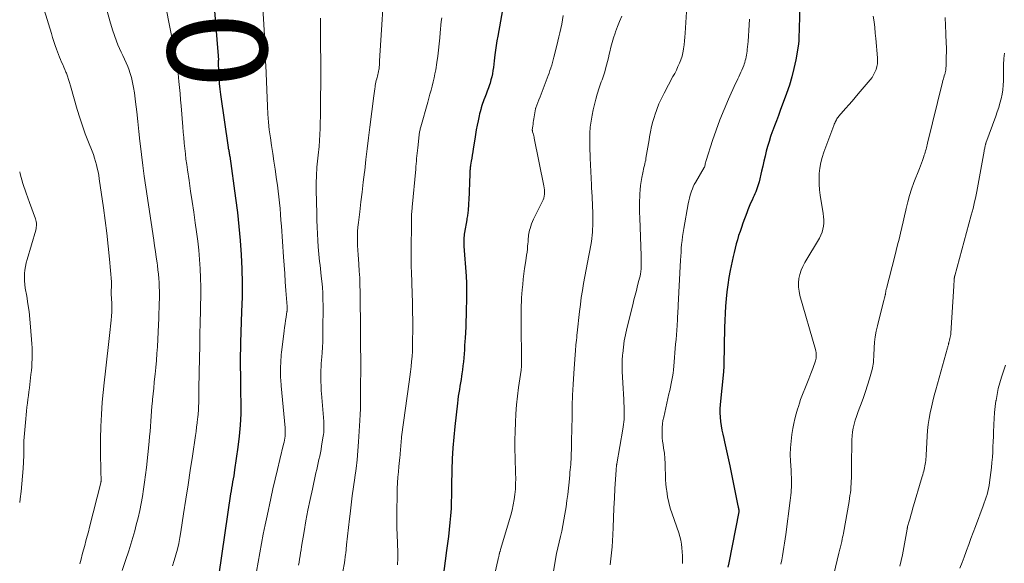
# Model space of a CAD drawing. Units: feet. Extents: x 1920000 to 1925009, y 505000 to 510000.
# Drawn here: x 1920000 to 1920199, y 506335 to 506444 of the extents above; entities that cross this region are included whole.
import ezdxf
from ezdxf.enums import TextEntityAlignment as Align

# ---------------------------------------------------------------- set-up
doc = ezdxf.new("R2010")
doc.units = ezdxf.units.FT
doc.header["$LTSCALE"] = 100
doc.header["$MEASUREMENT"] = 0
for name, color, linetype, lineweight in [('CONTOUR INDEX', 32, 'Continuous', 25), ('CONTOUR INDEX LABEL', 7, 'Continuous', 15), ('CONTOUR INTERMEDIATE', 40, 'Continuous', 15)]:
    doc.layers.add(name, color=color, linetype=linetype, lineweight=lineweight)
doc.styles.add('slant', font='romans.shx', dxfattribs={"oblique": 14.999978})

msp = doc.modelspace()

# ---------------------------------------------------------------- linework, layer by layer
at = {"layer": 'CONTOUR INDEX', "flags": 128}
for points, elevation in [([(1920038.81, 506451.95), (1920040.05, 506436.98), (1920040.06, 506436.87), (1920040.07, 506436.76), (1920040.07, 506436.65), (1920040.08, 506436.54), (1920040.08, 506436.43), (1920040.08, 506436.33), (1920040.08, 506436.22), (1920040.08, 506436.12), (1920040.07, 506436.02), (1920040.07, 506435.92), (1920040.07, 506435.82), (1920040.07, 506435.72), (1920040.13, 506433.66), (1920040.18, 506432.53), (1920040.26, 506431.4), (1920040.37, 506430.28), (1920040.52, 506429.16), (1920042.06, 506418.51), (1920042.09, 506418.31), (1920042.12, 506418.12), (1920042.16, 506417.92), (1920042.19, 506417.73), (1920042.23, 506417.55), (1920042.25, 506417.44), (1920042.26, 506417.34), (1920042.28, 506417.23), (1920042.3, 506417.13), (1920042.32, 506417.03), (1920042.34, 506416.92), (1920042.35, 506416.82), (1920042.37, 506416.71), (1920043.56, 506408.23), (1920043.93, 506405.39), (1920044.24, 506402.55), (1920044.48, 506399.7), (1920044.67, 506396.85), (1920044.79, 506393.99), (1920044.86, 506391.13), (1920044.85, 506388.27), (1920044.78, 506385.41), (1920044.56, 506379.14), (1920044.53, 506377.86), (1920044.5, 506376.59), (1920044.5, 506375.31), (1920044.5, 506374.03), (1920044.52, 506372.76), (1920044.54, 506371.48), (1920044.56, 506370.21), (1920044.58, 506368.93), (1920044.61, 506366.96), (1920044.59, 506364.7), (1920044.5, 506362.45), (1920044.3, 506360.21), (1920044.03, 506357.97), (1920043.36, 506353.43), (1920043.26, 506352.83), (1920043.17, 506352.22), (1920043.06, 506351.61), (1920042.95, 506351.01), (1920042.84, 506350.4), (1920042.74, 506349.8), (1920042.64, 506349.19), (1920042.55, 506348.58), (1920040.15, 506332.39)], 1000), ([(1920097.57, 506447.03), (1920096.45, 506440.96), (1920096.28, 506440.02), (1920096.13, 506439.08), (1920096, 506438.14), (1920095.89, 506437.19), (1920095.82, 506436.59), (1920095.74, 506435.95), (1920095.66, 506435.3), (1920095.58, 506434.65), (1920095.48, 506434.01), (1920095.37, 506433.37), (1920095.24, 506432.73), (1920095.07, 506432.11), (1920094.89, 506431.48), (1920094.78, 506431.15), (1920094.56, 506430.51), (1920094.33, 506429.87), (1920094.1, 506429.23), (1920093.85, 506428.6), (1920093.67, 506428.12), (1920093.52, 506427.73), (1920093.38, 506427.33), (1920093.24, 506426.93), (1920093.12, 506426.52), (1920093, 506426.12), (1920092.89, 506425.71), (1920092.79, 506425.3), (1920092.7, 506424.88), (1920092.49, 506423.88), (1920092.3, 506422.96), (1920092.12, 506422.03), (1920091.96, 506421.11), (1920091.81, 506420.18), (1920091.5, 506418.2), (1920091.41, 506417.58), (1920091.31, 506416.96), (1920091.21, 506416.34), (1920091.11, 506415.72), (1920090.98, 506414.92), (1920090.95, 506414.7), (1920090.91, 506414.48), (1920090.88, 506414.26), (1920090.86, 506414.04), (1920090.83, 506413.82), (1920090.81, 506413.6), (1920090.8, 506413.38), (1920090.79, 506413.16), (1920090.58, 506407.77), (1920090.56, 506407.38), (1920090.54, 506406.99), (1920090.52, 506406.6), (1920090.5, 506406.21), (1920090.48, 506405.94), (1920090.46, 506405.68), (1920090.44, 506405.42), (1920090.41, 506405.17), (1920090.37, 506404.92), (1920090.33, 506404.66), (1920090.28, 506404.41), (1920090.24, 506404.16), (1920090.2, 506403.91), (1920089.74, 506401.35), (1920089.69, 506401.01), (1920089.65, 506400.66), (1920089.62, 506400.31), (1920089.6, 506399.97), (1920089.59, 506399.62), (1920089.59, 506399.27), (1920089.6, 506398.92), (1920089.62, 506398.57), (1920090.06, 506392.51), (1920090.09, 506392.05), (1920090.11, 506391.6), (1920090.14, 506391.15), (1920090.15, 506390.69), (1920090.17, 506390.24), (1920090.17, 506389.78), (1920090.17, 506389.33), (1920090.16, 506388.87), (1920090.06, 506384.57), (1920090.02, 506383.42), (1920089.98, 506382.27), (1920089.92, 506381.12), (1920089.86, 506379.97), (1920089.82, 506379.3), (1920089.76, 506378.49), (1920089.71, 506377.67), (1920089.65, 506376.86), (1920089.58, 506376.04), (1920089.51, 506375.23), (1920089.43, 506374.42), (1920089.33, 506373.61), (1920089.22, 506372.8), (1920089.15, 506372.33), (1920089.04, 506371.65), (1920088.94, 506370.97), (1920088.82, 506370.3), (1920088.7, 506369.62), (1920088.59, 506368.94), (1920088.48, 506368.26), (1920088.39, 506367.58), (1920088.31, 506366.9), (1920087.78, 506362.2), (1920087.57, 506360.02), (1920087.39, 506357.83), (1920087.28, 506355.64), (1920087.2, 506353.45), (1920087.14, 506350.26), (1920087.12, 506349.49), (1920087.11, 506348.72), (1920087.09, 506347.95), (1920087.08, 506347.18), (1920087.06, 506346.41), (1920087.02, 506345.64), (1920086.97, 506344.87), (1920086.91, 506344.11), (1920086.78, 506342.8), (1920086.64, 506341.39), (1920086.49, 506339.97), (1920086.32, 506338.56), (1920086.14, 506337.14), (1920084.45, 506324.16)], 980), ([(1920157.38, 506446.94), (1920157.21, 506440.46), (1920157.21, 506440.32), (1920157.2, 506440.18), (1920157.19, 506440.04), (1920157.18, 506439.9), (1920157.17, 506439.76), (1920157.15, 506439.62), (1920157.13, 506439.48), (1920157.11, 506439.34), (1920156.56, 506436.16), (1920156.21, 506434.44), (1920155.8, 506432.73), (1920155.3, 506431.06), (1920154.73, 506429.4), (1920153.45, 506425.95), (1920153.07, 506424.91), (1920152.68, 506423.87), (1920152.29, 506422.83), (1920151.89, 506421.79), (1920151.84, 506421.65), (1920151.49, 506420.68), (1920151.17, 506419.7), (1920150.88, 506418.71), (1920150.62, 506417.71), (1920150.38, 506416.7), (1920150.14, 506415.7), (1920149.91, 506414.69), (1920149.67, 506413.68), (1920149.17, 506411.53), (1920149.06, 506411.12), (1920148.95, 506410.72), (1920148.81, 506410.32), (1920148.66, 506409.93), (1920148.5, 506409.54), (1920148.34, 506409.15), (1920148.17, 506408.76), (1920147.99, 506408.38), (1920147.76, 506407.87), (1920147.47, 506407.23), (1920147.19, 506406.58), (1920146.93, 506405.93), (1920146.68, 506405.27), (1920145.9, 506403.19), (1920145.6, 506402.36), (1920145.32, 506401.53), (1920145.05, 506400.7), (1920144.79, 506399.86), (1920144.55, 506399.02), (1920144.32, 506398.17), (1920144.12, 506397.32), (1920143.93, 506396.46), (1920143.35, 506393.63), (1920143.08, 506392.21), (1920142.84, 506390.78), (1920142.66, 506389.35), (1920142.51, 506387.91), (1920142.39, 506386.47), (1920142.3, 506385.03), (1920142.24, 506383.58), (1920142.19, 506382.14), (1920142.04, 506374.7), (1920142.04, 506374.57), (1920142.04, 506374.43), (1920142.04, 506374.3), (1920142.04, 506374.16), (1920142.04, 506374.13), (1920142.04, 506374.02), (1920142.04, 506373.9), (1920142.03, 506373.78), (1920142.02, 506373.66), (1920142.01, 506373.54), (1920141.99, 506373.42), (1920141.98, 506373.3), (1920141.97, 506373.18), (1920141.3, 506366.63), (1920141.24, 506365.76), (1920141.23, 506364.9), (1920141.29, 506364.03), (1920141.38, 506363.17), (1920141.53, 506362.31), (1920141.68, 506361.45), (1920141.85, 506360.6), (1920142.04, 506359.75), (1920142.2, 506359.06), (1920142.47, 506357.86), (1920142.73, 506356.66), (1920142.99, 506355.46), (1920143.24, 506354.26), (1920144.91, 506346.16), (1920144.94, 506346.01), (1920144.98, 506345.86), (1920145.01, 506345.71), (1920145.04, 506345.56), (1920145.09, 506345.37), (1920145.1, 506345.32), (1920145.1, 506345.27), (1920145.11, 506345.21), (1920145.11, 506345.16), (1920145.1, 506345.11), (1920145.1, 506345.06), (1920145.09, 506345), (1920145.08, 506344.95), (1920143.04, 506334.63), (1920142.89, 506333.8)], 960)]:
    msp.add_lwpolyline(points, dxfattribs=dict(at, elevation=elevation))
at = {"layer": 'CONTOUR INTERMEDIATE', "flags": 128}
for points, elevation in [([(1920073.76, 506453.82), (1920072.61, 506435.97), (1920072.6, 506435.74), (1920072.58, 506435.51), (1920072.57, 506435.29), (1920072.56, 506435.06), (1920072.54, 506434.83), (1920072.52, 506434.61), (1920072.49, 506434.38), (1920072.46, 506434.16), (1920072.41, 506433.88), (1920072.38, 506433.73), (1920072.35, 506433.58), (1920072.32, 506433.42), (1920072.28, 506433.27), (1920072.24, 506433.12), (1920072.2, 506432.97), (1920072.16, 506432.82), (1920072.12, 506432.67), (1920072.03, 506432.32), (1920071.94, 506432), (1920071.87, 506431.67), (1920071.8, 506431.34), (1920071.74, 506431.01), (1920071.7, 506430.76), (1920071.62, 506430.3), (1920071.55, 506429.84), (1920071.49, 506429.38), (1920071.43, 506428.92), (1920070.66, 506422.59), (1920070.39, 506420.41), (1920070.13, 506418.23), (1920069.86, 506416.04), (1920069.6, 506413.86), (1920069.55, 506413.49), (1920069.31, 506411.49), (1920069.07, 506409.49), (1920068.83, 506407.5), (1920068.59, 506405.5), (1920068.33, 506403.35), (1920068.23, 506402.43), (1920068.17, 506401.5), (1920068.14, 506400.57), (1920068.14, 506399.64), (1920068.17, 506398.71), (1920068.21, 506397.78), (1920068.26, 506396.85), (1920068.33, 506395.92), (1920068.42, 506394.96), (1920068.52, 506393.55), (1920068.6, 506392.15), (1920068.65, 506390.74), (1920068.68, 506389.32), (1920068.8, 506372.87), (1920068.8, 506372.75), (1920068.8, 506372.62), (1920068.8, 506372.5), (1920068.8, 506372.37), (1920068.8, 506372.24), (1920068.8, 506372.12), (1920068.79, 506371.99), (1920068.79, 506371.87), (1920068.79, 506371.34), (1920068.79, 506370.95), (1920068.79, 506370.56), (1920068.79, 506370.17), (1920068.79, 506369.78), (1920068.79, 506368.16), (1920068.77, 506366.96), (1920068.75, 506365.76), (1920068.7, 506364.56), (1920068.64, 506363.37), (1920068.37, 506359.06), (1920068.24, 506357.26), (1920068.07, 506355.47), (1920067.86, 506353.68), (1920067.62, 506351.9), (1920067.6, 506351.83), (1920067.34, 506350.01), (1920067.09, 506348.19), (1920066.86, 506346.37), (1920066.64, 506344.54), (1920066.53, 506343.51), (1920066.33, 506341.77), (1920066.14, 506340.02), (1920065.95, 506338.27), (1920065.77, 506336.52), (1920065.76, 506336.43), (1920065.52, 506334.65), (1920065.21, 506332.88)], 988), ([(1920048.94, 506448.87), (1920049.46, 506439.98), (1920049.49, 506439.37), (1920049.52, 506438.76), (1920049.54, 506438.15), (1920049.56, 506437.55), (1920049.57, 506436.94), (1920049.59, 506436.33), (1920049.61, 506435.72), (1920049.63, 506435.11), (1920049.98, 506426.81), (1920050.07, 506425.22), (1920050.19, 506423.62), (1920050.36, 506422.04), (1920050.57, 506420.45), (1920050.8, 506418.87), (1920051.04, 506417.29), (1920051.28, 506415.7), (1920051.52, 506414.12), (1920051.84, 506412.02), (1920052.01, 506410.85), (1920052.17, 506409.68), (1920052.3, 506408.5), (1920052.42, 506407.32), (1920052.52, 506406.15), (1920052.62, 506404.97), (1920052.71, 506403.79), (1920052.79, 506402.61), (1920053.22, 506396.39), (1920053.34, 506394.71), (1920053.46, 506393.02), (1920053.58, 506391.34), (1920053.71, 506389.65), (1920053.95, 506386.41), (1920053.95, 506386.35), (1920053.96, 506386.29), (1920053.96, 506386.22), (1920053.96, 506386.16), (1920053.97, 506386.1), (1920053.97, 506386.04), (1920053.97, 506385.98), (1920053.97, 506385.92), (1920053.96, 506385.82), (1920053.96, 506385.7), (1920053.95, 506385.59), (1920053.93, 506385.48), (1920053.92, 506385.37), (1920053.74, 506384.22), (1920053.64, 506383.54), (1920053.54, 506382.86), (1920053.45, 506382.17), (1920053.36, 506381.49), (1920052.88, 506377.67), (1920052.82, 506377.16), (1920052.77, 506376.65), (1920052.74, 506376.14), (1920052.71, 506375.63), (1920052.63, 506373.6), (1920052.62, 506373.2), (1920052.61, 506372.79), (1920052.63, 506372.38), (1920052.65, 506371.98), (1920052.68, 506371.57), (1920052.71, 506371.16), (1920052.74, 506370.76), (1920052.77, 506370.35), (1920053.53, 506361.88), (1920053.55, 506361.46), (1920053.56, 506361.05), (1920053.55, 506360.63), (1920053.53, 506360.22), (1920053.48, 506359.8), (1920053.42, 506359.39), (1920053.34, 506358.98), (1920053.25, 506358.57), (1920052.48, 506355.48), (1920052, 506353.52), (1920051.54, 506351.56), (1920051.09, 506349.6), (1920050.65, 506347.64), (1920049.9, 506344.15), (1920049.51, 506342.29), (1920049.13, 506340.42), (1920048.78, 506338.55), (1920048.45, 506336.67), (1920048.12, 506334.8), (1920047.79, 506332.92)], 996), ([(1920004.94, 506446.26), (1920006.4, 506441.47), (1920006.64, 506440.67), (1920006.9, 506439.88), (1920007.16, 506439.09), (1920007.43, 506438.3), (1920007.62, 506437.78), (1920007.81, 506437.26), (1920008.01, 506436.74), (1920008.22, 506436.23), (1920008.45, 506435.72), (1920008.68, 506435.22), (1920008.9, 506434.71), (1920009.11, 506434.2), (1920009.32, 506433.69), (1920009.41, 506433.48), (1920009.65, 506432.86), (1920009.87, 506432.23), (1920010.08, 506431.6), (1920010.27, 506430.96), (1920011.62, 506426.15), (1920012.11, 506424.49), (1920012.64, 506422.84), (1920013.23, 506421.21), (1920013.85, 506419.59), (1920014.62, 506417.71), (1920014.87, 506417.04), (1920015.11, 506416.36), (1920015.31, 506415.68), (1920015.5, 506414.99), (1920015.66, 506414.29), (1920015.81, 506413.59), (1920015.94, 506412.88), (1920016.05, 506412.17), (1920016.89, 506406.33), (1920017.24, 506403.75), (1920017.56, 506401.16), (1920017.84, 506398.57), (1920018.09, 506395.97), (1920018.5, 506391.36), (1920018.52, 506391.07), (1920018.53, 506390.78), (1920018.52, 506390.48), (1920018.5, 506390.19), (1920018.5, 506390.11), (1920018.48, 506389.86), (1920018.47, 506389.6), (1920018.46, 506389.34), (1920018.47, 506389.08), (1920018.47, 506388.83), (1920018.48, 506388.57), (1920018.5, 506388.31), (1920018.51, 506388.05), (1920018.57, 506386.92), (1920018.6, 506386.1), (1920018.59, 506385.28), (1920018.55, 506384.46), (1920018.47, 506383.64), (1920018.1, 506380.51), (1920017.83, 506378.12), (1920017.56, 506375.73), (1920017.31, 506373.35), (1920017.06, 506370.96), (1920016.67, 506367.06), (1920016.48, 506364.61), (1920016.34, 506362.16), (1920016.28, 506359.71), (1920016.29, 506357.25), (1920016.39, 506352.82), (1920016.4, 506352.58), (1920016.4, 506352.34), (1920016.41, 506352.1), (1920016.43, 506351.85), (1920016.44, 506351.57), (1920016.44, 506351.47), (1920016.44, 506351.37), (1920016.43, 506351.27), (1920016.42, 506351.17), (1920016.41, 506351.07), (1920016.39, 506350.98), (1920016.37, 506350.88), (1920016.35, 506350.78), (1920014.09, 506341.85), (1920013.85, 506340.93), (1920013.61, 506340.01), (1920013.36, 506339.08), (1920013.12, 506338.16), (1920012.87, 506337.24), (1920012.62, 506336.32), (1920012.37, 506335.4), (1920012.12, 506334.48)], 1012), ([(1920029.32, 506447.58), (1920031.42, 506436.97), (1920031.5, 506436.52), (1920031.58, 506436.08), (1920031.65, 506435.64), (1920031.72, 506435.19), (1920031.78, 506434.75), (1920031.83, 506434.3), (1920031.89, 506433.86), (1920031.94, 506433.41), (1920032.1, 506431.83), (1920032.23, 506430.59), (1920032.35, 506429.35), (1920032.46, 506428.11), (1920032.57, 506426.87), (1920032.91, 506422.67), (1920033, 506421.57), (1920033.1, 506420.48), (1920033.2, 506419.39), (1920033.31, 506418.3), (1920033.42, 506417.21), (1920033.55, 506416.12), (1920033.7, 506415.04), (1920033.85, 506413.95), (1920034.17, 506411.84), (1920034.49, 506409.69), (1920034.8, 506407.55), (1920035.11, 506405.4), (1920035.42, 506403.26), (1920035.67, 506401.45), (1920035.91, 506399.59), (1920036.11, 506397.74), (1920036.27, 506395.88), (1920036.4, 506394.02), (1920036.48, 506392.16), (1920036.53, 506390.29), (1920036.53, 506388.43), (1920036.5, 506386.56), (1920036.48, 506385.53), (1920036.41, 506383.15), (1920036.36, 506380.77), (1920036.31, 506378.39), (1920036.27, 506376.01), (1920036.17, 506369.89), (1920036.16, 506369.15), (1920036.15, 506368.41), (1920036.13, 506367.67), (1920036.12, 506366.93), (1920036.09, 506366.2), (1920036.05, 506365.46), (1920035.99, 506364.72), (1920035.92, 506363.99), (1920035.89, 506363.74), (1920035.79, 506362.89), (1920035.69, 506362.03), (1920035.57, 506361.18), (1920035.45, 506360.33), (1920034.83, 506356.2), (1920034.4, 506353.29), (1920033.96, 506350.38), (1920033.52, 506347.47), (1920033.07, 506344.55), (1920032.51, 506340.91), (1920032.3, 506339.74), (1920032.08, 506338.58), (1920031.81, 506337.43), (1920031.51, 506336.28), (1920031.18, 506335.15), (1920030.82, 506334.02)], 1004), ([(1920134.59, 506446.93), (1920134.27, 506441.56), (1920134.21, 506440.78), (1920134.14, 506439.99), (1920134.05, 506439.21), (1920133.94, 506438.43), (1920133.93, 506438.36), (1920133.79, 506437.62), (1920133.62, 506436.9), (1920133.38, 506436.19), (1920133.11, 506435.49), (1920132.81, 506434.8), (1920132.49, 506434.12), (1920132.15, 506433.45), (1920131.8, 506432.78), (1920129.99, 506429.45), (1920129.45, 506428.37), (1920128.95, 506427.28), (1920128.52, 506426.15), (1920128.13, 506425.01), (1920128.04, 506424.73), (1920127.75, 506423.71), (1920127.49, 506422.69), (1920127.26, 506421.66), (1920127.07, 506420.62), (1920126.97, 506420), (1920126.84, 506419.26), (1920126.72, 506418.52), (1920126.6, 506417.79), (1920126.47, 506417.05), (1920126.35, 506416.32), (1920126.29, 506415.95), (1920126.21, 506415.57), (1920126.13, 506415.2), (1920126.04, 506414.83), (1920125.95, 506414.46), (1920125.86, 506414.09), (1920125.78, 506413.72), (1920125.7, 506413.35), (1920125.51, 506412.44), (1920125.36, 506411.61), (1920125.24, 506410.78), (1920125.16, 506409.94), (1920125.1, 506409.1), (1920125.08, 506408.63), (1920125.05, 506407.55), (1920125.04, 506406.47), (1920125.05, 506405.39), (1920125.08, 506404.31), (1920125.37, 506396.62), (1920125.39, 506396.23), (1920125.4, 506395.85), (1920125.4, 506395.46), (1920125.41, 506395.08), (1920125.4, 506394.69), (1920125.38, 506394.31), (1920125.35, 506393.93), (1920125.31, 506393.54), (1920125.29, 506393.41), (1920125.22, 506392.97), (1920125.15, 506392.52), (1920125.05, 506392.08), (1920124.94, 506391.64), (1920124.67, 506390.6), (1920124.41, 506389.64), (1920124.16, 506388.67), (1920123.92, 506387.71), (1920123.68, 506386.75), (1920122.49, 506381.93), (1920122.21, 506380.69), (1920121.97, 506379.44), (1920121.79, 506378.18), (1920121.66, 506376.91), (1920121.63, 506376.62), (1920121.56, 506375.5), (1920121.52, 506374.37), (1920121.54, 506373.25), (1920121.59, 506372.12), (1920121.66, 506371), (1920121.73, 506369.87), (1920121.8, 506368.74), (1920121.86, 506367.62), (1920121.97, 506365.54), (1920121.98, 506365.05), (1920121.98, 506364.55), (1920121.96, 506364.06), (1920121.92, 506363.57), (1920121.86, 506363.08), (1920121.8, 506362.59), (1920121.73, 506362.1), (1920121.65, 506361.61), (1920120.46, 506354.62), (1920120.45, 506354.57), (1920120.44, 506354.51), (1920120.43, 506354.45), (1920120.42, 506354.39), (1920120.41, 506354.34), (1920120.4, 506354.28), (1920120.4, 506354.22), (1920120.39, 506354.16), (1920120.37, 506353.97), (1920120.35, 506353.82), (1920120.34, 506353.66), (1920120.33, 506353.51), (1920120.32, 506353.36), (1920120.1, 506349.63), (1920119.99, 506347.67), (1920119.88, 506345.71), (1920119.79, 506343.74), (1920119.71, 506341.78), (1920119.65, 506340.28), (1920119.59, 506339.07), (1920119.5, 506337.86), (1920119.39, 506336.64), (1920119.26, 506335.43), (1920119.13, 506334.23)], 968), ([(1920017.68, 506445.97), (1920018.17, 506444.07), (1920018.75, 506442.2), (1920019.54, 506439.97), (1920019.83, 506439.22), (1920020.13, 506438.48), (1920020.46, 506437.75), (1920020.82, 506437.03), (1920021.17, 506436.31), (1920021.5, 506435.58), (1920021.79, 506434.83), (1920022.06, 506434.08), (1920022.22, 506433.61), (1920022.53, 506432.61), (1920022.79, 506431.6), (1920022.99, 506430.57), (1920023.15, 506429.54), (1920023.37, 506427.67), (1920023.61, 506425.69), (1920023.84, 506423.71), (1920024.06, 506421.73), (1920024.27, 506419.75), (1920024.32, 506419.29), (1920024.57, 506417.08), (1920024.83, 506414.88), (1920025.13, 506412.68), (1920025.44, 506410.47), (1920027.04, 506399.79), (1920027.21, 506398.65), (1920027.38, 506397.51), (1920027.55, 506396.37), (1920027.71, 506395.23), (1920027.79, 506394.66), (1920027.9, 506393.8), (1920028, 506392.94), (1920028.07, 506392.07), (1920028.13, 506391.2), (1920028.17, 506390.33), (1920028.19, 506389.46), (1920028.19, 506388.59), (1920028.18, 506387.72), (1920028.17, 506387.23), (1920028.14, 506386.12), (1920028.1, 506385.01), (1920028.06, 506383.9), (1920028, 506382.78), (1920027.77, 506378.28), (1920027.69, 506376.89), (1920027.59, 506375.49), (1920027.46, 506374.1), (1920027.33, 506372.71), (1920027.28, 506372.26), (1920027.15, 506371.1), (1920027.03, 506369.93), (1920026.91, 506368.77), (1920026.8, 506367.6), (1920026.77, 506367.31), (1920026.68, 506366.29), (1920026.59, 506365.27), (1920026.52, 506364.24), (1920026.45, 506363.22), (1920026.39, 506362.2), (1920026.31, 506361.17), (1920026.22, 506360.15), (1920026.12, 506359.13), (1920025.56, 506353.86), (1920025.39, 506352.41), (1920025.21, 506350.96), (1920025, 506349.51), (1920024.77, 506348.06), (1920024.51, 506346.62), (1920024.23, 506345.19), (1920023.89, 506343.76), (1920023.53, 506342.35), (1920023.2, 506341.11), (1920022.62, 506339.09), (1920022.02, 506337.08), (1920021.36, 506335.09), (1920020.66, 506333.1)], 1008), ([(1920060.7, 506444.6), (1920060.68, 506443.73), (1920060.67, 506443.23), (1920060.66, 506442.72), (1920060.66, 506442.22), (1920060.66, 506441.72), (1920060.66, 506441.21), (1920060.67, 506440.71), (1920060.68, 506440.2), (1920060.69, 506439.7), (1920060.7, 506438.86), (1920060.72, 506437.94), (1920060.73, 506437.02), (1920060.73, 506436.1), (1920060.73, 506435.18), (1920060.67, 506424.72), (1920060.65, 506423.52), (1920060.62, 506422.32), (1920060.56, 506421.12), (1920060.48, 506419.92), (1920060.39, 506418.71), (1920060.35, 506418.11), (1920060.29, 506417.52), (1920060.23, 506416.92), (1920060.16, 506416.33), (1920060.09, 506415.73), (1920060.03, 506415.14), (1920059.98, 506414.54), (1920059.93, 506413.94), (1920059.9, 506413.39), (1920059.85, 506412.52), (1920059.82, 506411.64), (1920059.82, 506410.77), (1920059.82, 506409.89), (1920059.93, 506405.17), (1920059.97, 506403.8), (1920060.02, 506402.43), (1920060.09, 506401.06), (1920060.17, 506399.69), (1920060.24, 506398.44), (1920060.3, 506397.7), (1920060.36, 506396.95), (1920060.43, 506396.21), (1920060.51, 506395.47), (1920060.59, 506394.72), (1920060.68, 506393.98), (1920060.76, 506393.24), (1920060.84, 506392.5), (1920060.95, 506391.52), (1920061.06, 506390.28), (1920061.14, 506389.05), (1920061.19, 506387.81), (1920061.21, 506386.57), (1920061.19, 506381.48), (1920061.18, 506380.38), (1920061.14, 506379.28), (1920061.08, 506378.18), (1920061.01, 506377.07), (1920060.94, 506376.22), (1920060.89, 506375.55), (1920060.85, 506374.87), (1920060.81, 506374.2), (1920060.78, 506373.52), (1920060.77, 506373.29), (1920060.75, 506372.73), (1920060.74, 506372.17), (1920060.75, 506371.61), (1920060.76, 506371.05), (1920060.79, 506370.49), (1920060.82, 506369.93), (1920060.85, 506369.37), (1920060.9, 506368.81), (1920061.34, 506363.15), (1920061.36, 506362.78), (1920061.38, 506362.41), (1920061.39, 506362.04), (1920061.39, 506361.67), (1920061.37, 506361.3), (1920061.35, 506360.93), (1920061.31, 506360.56), (1920061.25, 506360.19), (1920060.92, 506358.24), (1920060.8, 506357.55), (1920060.67, 506356.87), (1920060.53, 506356.2), (1920060.38, 506355.52), (1920060.23, 506354.85), (1920060.07, 506354.17), (1920059.92, 506353.49), (1920059.77, 506352.82), (1920059.04, 506349.55), (1920058.58, 506347.42), (1920058.14, 506345.28), (1920057.75, 506343.13), (1920057.37, 506340.98), (1920056.87, 506337.93), (1920056.76, 506337.3), (1920056.66, 506336.67), (1920056.56, 506336.05), (1920056.47, 506335.42), (1920056.35, 506334.79), (1920056.23, 506334.17)], 992), ([(1920085.14, 506444.67), (1920085.06, 506443.91), (1920084.99, 506443.15), (1920084.92, 506442.4), (1920084.86, 506441.64), (1920084.77, 506440.65), (1920084.65, 506439.4), (1920084.51, 506438.15), (1920084.35, 506436.9), (1920084.16, 506435.66), (1920083.93, 506434.19), (1920083.78, 506433.36), (1920083.62, 506432.53), (1920083.43, 506431.71), (1920083.22, 506430.89), (1920082.99, 506430.08), (1920082.77, 506429.26), (1920082.54, 506428.45), (1920082.31, 506427.63), (1920080.92, 506422.66), (1920080.86, 506422.46), (1920080.81, 506422.26), (1920080.77, 506422.05), (1920080.73, 506421.85), (1920080.69, 506421.64), (1920080.65, 506421.43), (1920080.62, 506421.22), (1920080.6, 506421.02), (1920080.3, 506418.41), (1920080.24, 506417.88), (1920080.19, 506417.35), (1920080.13, 506416.81), (1920080.08, 506416.27), (1920080.04, 506415.74), (1920079.99, 506415.2), (1920079.94, 506414.67), (1920079.89, 506414.13), (1920079.18, 506406.46), (1920079.15, 506406.12), (1920079.12, 506405.78), (1920079.1, 506405.43), (1920079.07, 506405.09), (1920079.05, 506404.74), (1920079.04, 506404.4), (1920079.03, 506404.06), (1920079.02, 506403.71), (1920078.96, 506397.34), (1920078.96, 506396.56), (1920078.96, 506395.79), (1920078.98, 506395.01), (1920079, 506394.23), (1920079.02, 506393.45), (1920079.05, 506392.67), (1920079.08, 506391.89), (1920079.1, 506391.12), (1920079.18, 506389.03), (1920079.24, 506387.2), (1920079.28, 506385.38), (1920079.29, 506383.56), (1920079.29, 506381.73), (1920079.28, 506379.45), (1920079.26, 506378.41), (1920079.22, 506377.37), (1920079.15, 506376.33), (1920079.07, 506375.3), (1920078.96, 506374.26), (1920078.85, 506373.23), (1920078.72, 506372.19), (1920078.58, 506371.16), (1920077.06, 506360.07), (1920077.01, 506359.68), (1920076.96, 506359.28), (1920076.93, 506358.88), (1920076.9, 506358.48), (1920076.87, 506358.08), (1920076.84, 506357.68), (1920076.81, 506357.28), (1920076.78, 506356.88), (1920076.75, 506356.48), (1920076.7, 506355.89), (1920076.65, 506355.29), (1920076.59, 506354.7), (1920076.52, 506354.1), (1920076.41, 506353.04), (1920076.3, 506351.91), (1920076.22, 506350.78), (1920076.17, 506349.65), (1920076.14, 506348.52), (1920076.11, 506344.88), (1920076.11, 506343.34), (1920076.12, 506341.79), (1920076.16, 506340.24), (1920076.22, 506338.69), (1920076.24, 506338.34), (1920076.27, 506336.97), (1920076.27, 506335.6), (1920076.21, 506334.23)], 984), ([(1920109.64, 506445.13), (1920109.51, 506444.26), (1920109.36, 506443.38), (1920109.18, 506442.52), (1920108.99, 506441.65), (1920108.79, 506440.79), (1920108.58, 506439.92), (1920108.37, 506439.06), (1920107.78, 506436.74), (1920107.64, 506436.19), (1920107.49, 506435.65), (1920107.33, 506435.11), (1920107.17, 506434.57), (1920107.15, 506434.51), (1920106.98, 506434.01), (1920106.81, 506433.5), (1920106.63, 506433), (1920106.44, 506432.5), (1920105.41, 506429.8), (1920105.19, 506429.25), (1920104.97, 506428.69), (1920104.76, 506428.13), (1920104.54, 506427.57), (1920104.11, 506426.49), (1920104.1, 506426.45), (1920104.09, 506426.43), (1920104.08, 506426.37), (1920104.07, 506426.35), (1920104.07, 506426.34), (1920104.07, 506426.32), (1920104.06, 506426.31), (1920103.74, 506424.26), (1920103.68, 506423.9), (1920103.62, 506423.54), (1920103.57, 506423.17), (1920103.52, 506422.81), (1920103.41, 506422.08), (1920103.41, 506422.01), (1920103.44, 506421.88), (1920103.45, 506421.82), (1920103.46, 506421.76), (1920103.48, 506421.7), (1920103.49, 506421.64), (1920103.59, 506421.29), (1920103.65, 506421.05), (1920103.71, 506420.81), (1920103.76, 506420.58), (1920103.81, 506420.34), (1920105.77, 506410.73), (1920105.84, 506410.32), (1920105.88, 506409.91), (1920105.88, 506409.5), (1920105.87, 506409.09), (1920105.81, 506408.68), (1920105.72, 506408.28), (1920105.59, 506407.9), (1920105.43, 506407.52), (1920103.69, 506404.01), (1920103.48, 506403.55), (1920103.28, 506403.07), (1920103.11, 506402.59), (1920102.96, 506402.11), (1920102.87, 506401.78), (1920102.79, 506401.45), (1920102.72, 506401.11), (1920102.67, 506400.77), (1920102.64, 506400.43), (1920102.61, 506400.09), (1920102.59, 506399.75), (1920102.56, 506399.41), (1920102.53, 506399.06), (1920102.48, 506398.54), (1920102.42, 506397.94), (1920102.35, 506397.34), (1920102.27, 506396.74), (1920102.18, 506396.14), (1920102.03, 506395.17), (1920101.87, 506394.08), (1920101.72, 506393), (1920101.6, 506391.91), (1920101.48, 506390.82), (1920101.37, 506389.76), (1920101.3, 506388.96), (1920101.25, 506388.16), (1920101.22, 506387.36), (1920101.2, 506386.56), (1920101.19, 506385.76), (1920101.19, 506384.96), (1920101.19, 506384.16), (1920101.2, 506383.35), (1920101.27, 506375.02), (1920101.27, 506374.93), (1920101.27, 506374.84), (1920101.27, 506374.76), (1920101.27, 506374.67), (1920101.26, 506374.58), (1920101.26, 506374.49), (1920101.25, 506374.4), (1920101.24, 506374.32), (1920101.23, 506374.18), (1920101.21, 506374.02), (1920101.19, 506373.86), (1920101.17, 506373.7), (1920101.15, 506373.55), (1920100.66, 506370.05), (1920100.44, 506368.28), (1920100.25, 506366.51), (1920100.11, 506364.73), (1920100, 506362.95), (1920099.93, 506361.17), (1920099.9, 506359.38), (1920099.91, 506357.6), (1920099.95, 506355.82), (1920100.05, 506352.72), (1920100.07, 506351.65), (1920100.06, 506350.59), (1920100, 506349.52), (1920099.91, 506348.45), (1920099.77, 506347.4), (1920099.59, 506346.34), (1920099.35, 506345.3), (1920099.08, 506344.27), (1920097.02, 506337.35), (1920096.98, 506337.23), (1920096.94, 506337.1), (1920096.91, 506336.97), (1920096.87, 506336.85), (1920096.82, 506336.7), (1920096.8, 506336.64), (1920096.79, 506336.59), (1920096.78, 506336.54), (1920096.77, 506336.49), (1920096.75, 506336.44), (1920096.74, 506336.39), (1920096.74, 506336.34), (1920096.73, 506336.29), (1920096.71, 506336.17), (1920096.68, 506336.06), (1920096.66, 506335.95), (1920096.64, 506335.84), (1920096.62, 506335.73), (1920094.82, 506327.98)], 976), ([(1920121.45, 506444.96), (1920121.01, 506443.93), (1920120.6, 506442.88), (1920120.21, 506441.82), (1920120.12, 506441.55), (1920119.81, 506440.62), (1920119.53, 506439.68), (1920119.27, 506438.73), (1920119.04, 506437.77), (1920118.94, 506437.31), (1920118.76, 506436.58), (1920118.58, 506435.85), (1920118.39, 506435.12), (1920118.2, 506434.39), (1920118.02, 506433.77), (1920117.9, 506433.36), (1920117.77, 506432.95), (1920117.63, 506432.54), (1920117.49, 506432.14), (1920117.34, 506431.73), (1920117.19, 506431.33), (1920117.06, 506430.92), (1920116.92, 506430.51), (1920116.53, 506429.25), (1920116.23, 506428.21), (1920115.95, 506427.16), (1920115.71, 506426.09), (1920115.5, 506425.03), (1920115.22, 506423.41), (1920115.16, 506423.01), (1920115.1, 506422.61), (1920115.06, 506422.2), (1920115.03, 506421.8), (1920115.01, 506421.39), (1920114.99, 506420.99), (1920114.99, 506420.58), (1920114.99, 506420.17), (1920115, 506419.45), (1920115.01, 506418.67), (1920115.03, 506417.9), (1920115.06, 506417.13), (1920115.1, 506416.36), (1920115.36, 506410.97), (1920115.36, 506410.78), (1920115.37, 506410.58), (1920115.38, 506410.39), (1920115.38, 506410.2), (1920115.39, 506410.01), (1920115.4, 506409.82), (1920115.41, 506409.63), (1920115.43, 506409.43), (1920115.43, 506409.37), (1920115.45, 506409.14), (1920115.47, 506408.92), (1920115.48, 506408.7), (1920115.49, 506408.47), (1920115.63, 506405.14), (1920115.64, 506403.26), (1920115.56, 506401.39), (1920115.34, 506399.52), (1920115.04, 506397.66), (1920114.84, 506396.7), (1920114.56, 506395.29), (1920114.29, 506393.88), (1920114.02, 506392.47), (1920113.76, 506391.06), (1920113.52, 506389.64), (1920113.3, 506388.22), (1920113.11, 506386.8), (1920112.94, 506385.38), (1920112.48, 506381.1), (1920112.43, 506380.61), (1920112.38, 506380.12), (1920112.33, 506379.62), (1920112.28, 506379.13), (1920112.23, 506378.63), (1920112.21, 506378.39), (1920112.18, 506378.15), (1920112.16, 506377.91), (1920112.14, 506377.67), (1920112.12, 506377.43), (1920112.11, 506377.19), (1920112.09, 506376.95), (1920112.07, 506376.71), (1920111.81, 506372.85), (1920111.67, 506370.67), (1920111.56, 506368.5), (1920111.48, 506366.33), (1920111.43, 506364.15), (1920111.34, 506359.26), (1920111.33, 506358.64), (1920111.32, 506358.02), (1920111.3, 506357.4), (1920111.28, 506356.78), (1920111.28, 506356.58), (1920111.26, 506356.05), (1920111.23, 506355.53), (1920111.2, 506355.01), (1920111.16, 506354.49), (1920111.12, 506353.97), (1920111.07, 506353.45), (1920111.02, 506352.93), (1920110.97, 506352.41), (1920110.83, 506350.95), (1920110.7, 506349.7), (1920110.56, 506348.45), (1920110.39, 506347.2), (1920110.22, 506345.95), (1920110, 506344.46), (1920109.81, 506343.32), (1920109.6, 506342.19), (1920109.36, 506341.06), (1920109.08, 506339.94), (1920108.81, 506338.81), (1920108.56, 506337.69), (1920108.33, 506336.55), (1920108.12, 506335.42), (1920107.56, 506332.11)], 972), ([(1920147.26, 506444.38), (1920147.2, 506443.25), (1920147.12, 506442.13), (1920147.04, 506441), (1920146.94, 506439.88), (1920146.79, 506438.29), (1920146.75, 506437.91), (1920146.7, 506437.53), (1920146.64, 506437.15), (1920146.57, 506436.78), (1920146.48, 506436.4), (1920146.39, 506436.03), (1920146.27, 506435.67), (1920146.15, 506435.3), (1920146.06, 506435.05), (1920145.88, 506434.58), (1920145.69, 506434.12), (1920145.49, 506433.66), (1920145.28, 506433.21), (1920145.07, 506432.76), (1920144.85, 506432.31), (1920144.65, 506431.86), (1920144.44, 506431.4), (1920143, 506428.23), (1920142.11, 506426.18), (1920141.27, 506424.1), (1920140.51, 506422), (1920139.79, 506419.88), (1920138.51, 506415.86), (1920138.45, 506415.63), (1920138.38, 506415.41), (1920138.32, 506415.19), (1920138.26, 506414.96), (1920138.14, 506414.51), (1920138.11, 506414.44), (1920136.33, 506411.41), (1920136.1, 506410.99), (1920135.89, 506410.57), (1920135.71, 506410.13), (1920135.54, 506409.68), (1920135.46, 506409.44), (1920135.29, 506408.86), (1920135.13, 506408.28), (1920134.99, 506407.69), (1920134.87, 506407.1), (1920133.98, 506402.11), (1920133.85, 506401.32), (1920133.74, 506400.53), (1920133.64, 506399.73), (1920133.55, 506398.93), (1920133.48, 506398.13), (1920133.42, 506397.33), (1920133.37, 506396.53), (1920133.32, 506395.73), (1920132.87, 506386.65), (1920132.85, 506386.29), (1920132.83, 506385.93), (1920132.8, 506385.57), (1920132.78, 506385.2), (1920132.75, 506384.84), (1920132.73, 506384.48), (1920132.7, 506384.12), (1920132.68, 506383.76), (1920132.61, 506382.58), (1920132.55, 506381.63), (1920132.49, 506380.68), (1920132.42, 506379.73), (1920132.34, 506378.78), (1920131.97, 506374.33), (1920131.9, 506373.62), (1920131.82, 506372.92), (1920131.71, 506372.22), (1920131.58, 506371.53), (1920131.44, 506370.83), (1920131.3, 506370.14), (1920131.15, 506369.45), (1920130.99, 506368.75), (1920129.92, 506364.05), (1920129.78, 506363.36), (1920129.68, 506362.68), (1920129.62, 506361.99), (1920129.59, 506361.29), (1920129.6, 506360.59), (1920129.63, 506359.9), (1920129.7, 506359.21), (1920129.8, 506358.52), (1920129.91, 506357.8), (1920130.06, 506356.76), (1920130.17, 506355.72), (1920130.22, 506354.67), (1920130.24, 506353.62), (1920130.26, 506352.57), (1920130.3, 506351.52), (1920130.38, 506350.48), (1920130.49, 506349.43), (1920130.53, 506349.15), (1920130.71, 506347.97), (1920130.95, 506346.81), (1920131.26, 506345.66), (1920131.61, 506344.53), (1920132.95, 506340.7), (1920133.18, 506339.96), (1920133.37, 506339.2), (1920133.51, 506338.43), (1920133.61, 506337.65), (1920133.67, 506336.87), (1920133.71, 506336.09), (1920133.72, 506335.3), (1920133.71, 506334.51)], 964), ([(1920172.2, 506444.99), (1920172.36, 506443.86), (1920172.5, 506442.72), (1920172.62, 506441.59), (1920172.73, 506440.46), (1920173.06, 506436.59), (1920173.07, 506435.98), (1920173.03, 506435.39), (1920172.93, 506434.8), (1920172.77, 506434.22), (1920172.55, 506433.66), (1920172.28, 506433.12), (1920171.96, 506432.62), (1920171.6, 506432.14), (1920169.19, 506429.31), (1920168.57, 506428.58), (1920167.93, 506427.85), (1920167.29, 506427.12), (1920166.65, 506426.4), (1920165.64, 506425.28), (1920165.5, 506425.12), (1920165.37, 506424.96), (1920165.24, 506424.79), (1920165.11, 506424.62), (1920164.99, 506424.44), (1920164.88, 506424.27), (1920164.77, 506424.08), (1920164.67, 506423.89), (1920164.64, 506423.83), (1920164.53, 506423.61), (1920164.43, 506423.39), (1920164.34, 506423.16), (1920164.25, 506422.93), (1920162.26, 506417.54), (1920161.92, 506416.49), (1920161.64, 506415.43), (1920161.45, 506414.34), (1920161.31, 506413.25), (1920161.26, 506412.15), (1920161.26, 506411.05), (1920161.34, 506409.95), (1920161.48, 506408.86), (1920162.09, 506405.16), (1920162.17, 506404.52), (1920162.21, 506403.88), (1920162.2, 506403.24), (1920162.16, 506402.6), (1920162.04, 506401.97), (1920161.88, 506401.36), (1920161.64, 506400.77), (1920161.35, 506400.21), (1920158.38, 506395.25), (1920157.98, 506394.48), (1920157.64, 506393.69), (1920157.4, 506392.87), (1920157.22, 506392.03), (1920157.14, 506391.17), (1920157.14, 506390.32), (1920157.24, 506389.47), (1920157.42, 506388.63), (1920160.53, 506377.68), (1920160.6, 506377.4), (1920160.66, 506377.11), (1920160.69, 506376.82), (1920160.71, 506376.53), (1920160.7, 506376.24), (1920160.67, 506375.95), (1920160.61, 506375.67), (1920160.52, 506375.39), (1920159.98, 506373.87), (1920159.6, 506372.84), (1920159.22, 506371.81), (1920158.82, 506370.79), (1920158.4, 506369.77), (1920158.07, 506368.95), (1920157.8, 506368.28), (1920157.55, 506367.6), (1920157.31, 506366.91), (1920157.09, 506366.22), (1920156.93, 506365.68), (1920156.65, 506364.7), (1920156.41, 506363.73), (1920156.19, 506362.74), (1920156.01, 506361.75), (1920155.8, 506360.53), (1920155.62, 506359.19), (1920155.5, 506357.85), (1920155.47, 506356.49), (1920155.5, 506355.14), (1920155.61, 506353.33), (1920155.63, 506352.88), (1920155.66, 506352.43), (1920155.69, 506351.98), (1920155.72, 506351.53), (1920155.74, 506351.08), (1920155.74, 506350.63), (1920155.73, 506350.18), (1920155.7, 506349.73), (1920155.67, 506349.49), (1920155.62, 506348.91), (1920155.56, 506348.34), (1920155.49, 506347.77), (1920155.42, 506347.2), (1920154.55, 506340.36), (1920154.43, 506339.5), (1920154.31, 506338.65), (1920154.18, 506337.79), (1920154.05, 506336.94), (1920153.9, 506336.09), (1920153.75, 506335.24), (1920153.59, 506334.4)], 956), ([(1920186.68, 506444.71), (1920186.79, 506443.09), (1920186.87, 506441.46), (1920186.94, 506439.44), (1920186.95, 506438.82), (1920186.96, 506438.21), (1920186.95, 506437.59), (1920186.94, 506436.97), (1920186.92, 506436.51), (1920186.91, 506436.12), (1920186.9, 506435.74), (1920186.89, 506435.35), (1920186.88, 506434.97), (1920186.87, 506434.51), (1920186.87, 506434.35), (1920186.85, 506434.2), (1920186.83, 506434.05), (1920186.81, 506433.89), (1920186.78, 506433.74), (1920186.74, 506433.59), (1920186.7, 506433.44), (1920186.66, 506433.29), (1920186.54, 506432.95), (1920186.45, 506432.64), (1920186.35, 506432.32), (1920186.26, 506432), (1920186.18, 506431.67), (1920183.15, 506419.35), (1920183.08, 506419.04), (1920183, 506418.74), (1920182.93, 506418.43), (1920182.85, 506418.13), (1920182.77, 506417.82), (1920182.69, 506417.52), (1920182.6, 506417.22), (1920182.5, 506416.92), (1920182.33, 506416.43), (1920182.14, 506415.88), (1920181.95, 506415.34), (1920181.75, 506414.8), (1920181.54, 506414.27), (1920180.4, 506411.39), (1920179.94, 506410.1), (1920179.51, 506408.81), (1920179.16, 506407.49), (1920178.84, 506406.16), (1920178.77, 506405.83), (1920178.52, 506404.66), (1920178.26, 506403.49), (1920177.99, 506402.33), (1920177.7, 506401.16), (1920177.41, 506400), (1920177.12, 506398.85), (1920176.82, 506397.69), (1920176.53, 506396.53), (1920174.85, 506390.01), (1920174.82, 506389.87), (1920174.79, 506389.73), (1920174.77, 506389.59), (1920174.74, 506389.45), (1920174.73, 506389.33), (1920174.71, 506389.25), (1920174.7, 506389.17), (1920174.69, 506389.1), (1920174.68, 506389.02), (1920174.67, 506388.94), (1920174.66, 506388.87), (1920174.65, 506388.79), (1920174.63, 506388.72), (1920174.54, 506388.37), (1920174.47, 506388.12), (1920174.41, 506387.88), (1920174.35, 506387.63), (1920174.28, 506387.38), (1920173.03, 506382.5), (1920172.78, 506381.4), (1920172.58, 506380.29), (1920172.45, 506379.17), (1920172.37, 506378.05), (1920172.31, 506376.5), (1920172.3, 506376.14), (1920172.28, 506375.79), (1920172.25, 506375.43), (1920172.22, 506375.07), (1920172.18, 506374.72), (1920172.12, 506374.36), (1920172.05, 506374.01), (1920171.96, 506373.67), (1920171.43, 506371.8), (1920171.06, 506370.53), (1920170.66, 506369.26), (1920170.22, 506368.01), (1920169.76, 506366.76), (1920169.36, 506365.72), (1920169.08, 506364.96), (1920168.82, 506364.2), (1920168.58, 506363.42), (1920168.36, 506362.64), (1920168.18, 506361.85), (1920168.04, 506361.06), (1920167.95, 506360.26), (1920167.91, 506359.45), (1920167.81, 506354.11), (1920167.8, 506353.52), (1920167.8, 506352.93), (1920167.79, 506352.34), (1920167.79, 506351.75), (1920167.78, 506351.16), (1920167.75, 506350.58), (1920167.71, 506349.99), (1920167.65, 506349.41), (1920167.58, 506348.81), (1920167.5, 506348.22), (1920167.41, 506347.63), (1920167.31, 506347.05), (1920166.18, 506340.65), (1920166.1, 506340.23), (1920166.02, 506339.81), (1920165.94, 506339.4), (1920165.85, 506338.98), (1920165.79, 506338.68), (1920165.73, 506338.42), (1920165.67, 506338.16), (1920165.6, 506337.9), (1920165.54, 506337.64), (1920165.47, 506337.38), (1920165.4, 506337.12), (1920165.34, 506336.86), (1920165.27, 506336.6), (1920163.61, 506329.55)], 952), ([(1920198.66, 506437.51), (1920198.55, 506436.44), (1920198.55, 506436.34), (1920198.51, 506435.31), (1920198.48, 506434.27), (1920198.46, 506433.23), (1920198.45, 506432.2), (1920198.45, 506431.97), (1920198.42, 506431.05), (1920198.34, 506430.13), (1920198.2, 506429.23), (1920198.01, 506428.33), (1920197.77, 506427.44), (1920197.51, 506426.55), (1920197.23, 506425.67), (1920196.92, 506424.8), (1920194.94, 506419.38), (1920194.91, 506419.3), (1920194.89, 506419.22), (1920194.86, 506419.14), (1920194.84, 506419.06), (1920194.82, 506418.99), (1920194.8, 506418.91), (1920194.78, 506418.82), (1920194.76, 506418.74), (1920194.72, 506418.52), (1920194.68, 506418.33), (1920194.64, 506418.13), (1920194.6, 506417.94), (1920194.57, 506417.74), (1920193.23, 506410.31), (1920193.1, 506409.62), (1920192.96, 506408.92), (1920192.81, 506408.23), (1920192.66, 506407.54), (1920192.5, 506406.85), (1920192.33, 506406.17), (1920192.16, 506405.48), (1920191.97, 506404.8), (1920188.64, 506392.6), (1920188.62, 506392.52), (1920188.6, 506392.44), (1920188.59, 506392.36), (1920188.57, 506392.28), (1920188.56, 506392.2), (1920188.55, 506392.12), (1920188.54, 506392.04), (1920188.54, 506391.96), (1920188.52, 506391.58), (1920188.51, 506391.32), (1920188.49, 506391.05), (1920188.48, 506390.78), (1920188.46, 506390.52), (1920187.85, 506381.03), (1920187.83, 506380.76), (1920187.79, 506380.49), (1920187.74, 506380.22), (1920187.68, 506379.95), (1920187.59, 506379.61), (1920187.56, 506379.51), (1920187.54, 506379.41), (1920187.51, 506379.31), (1920187.48, 506379.22), (1920187.46, 506379.12), (1920187.43, 506379.02), (1920187.41, 506378.92), (1920187.38, 506378.82), (1920187.36, 506378.68), (1920187.32, 506378.51), (1920187.28, 506378.35), (1920187.24, 506378.18), (1920187.19, 506378.02), (1920184.83, 506369.57), (1920184.52, 506368.41), (1920184.22, 506367.26), (1920183.94, 506366.09), (1920183.68, 506364.92), (1920183.46, 506363.75), (1920183.27, 506362.57), (1920183.15, 506361.39), (1920183.06, 506360.2), (1920182.87, 506356.39), (1920182.85, 506356.02), (1920182.82, 506355.66), (1920182.79, 506355.29), (1920182.75, 506354.92), (1920182.7, 506354.55), (1920182.64, 506354.2), (1920182.56, 506353.84), (1920182.47, 506353.49), (1920182.38, 506353.14), (1920182.28, 506352.79), (1920182.18, 506352.44), (1920182.08, 506352.09), (1920180.15, 506345.5), (1920179.98, 506344.89), (1920179.8, 506344.28), (1920179.62, 506343.67), (1920179.45, 506343.06), (1920179.14, 506341.97), (1920179.12, 506341.9), (1920179.11, 506341.84), (1920179.09, 506341.77), (1920179.08, 506341.7), (1920179.07, 506341.63), (1920179.05, 506341.57), (1920179.04, 506341.5), (1920179.03, 506341.43), (1920178.1, 506336.27), (1920177.85, 506335.1), (1920177.55, 506333.96)], 948), ([(1920000, 506413.58), (1920000.1, 506413.19), (1920000.65, 506411.23), (1920001.28, 506409.29), (1920001.97, 506407.36), (1920003.2, 506404.08), (1920003.29, 506403.81), (1920003.35, 506403.53), (1920003.39, 506403.24), (1920003.4, 506402.96), (1920003.39, 506402.67), (1920003.35, 506402.38), (1920003.3, 506402.1), (1920003.23, 506401.81), (1920001.5, 506395.88), (1920001.32, 506395.18), (1920001.17, 506394.46), (1920001.06, 506393.74), (1920000.97, 506393.02), (1920000.94, 506392.29), (1920000.95, 506391.56), (1920001.01, 506390.84), (1920001.11, 506390.12), (1920001.41, 506388.47), (1920001.66, 506386.93), (1920001.88, 506385.38), (1920002.06, 506383.82), (1920002.2, 506382.26), (1920002.46, 506378.83), (1920002.5, 506378.06), (1920002.53, 506377.3), (1920002.53, 506376.53), (1920002.52, 506375.76), (1920002.48, 506374.99), (1920002.43, 506374.22), (1920002.36, 506373.46), (1920002.28, 506372.69), (1920001.95, 506369.96), (1920001.86, 506369.18), (1920001.76, 506368.4), (1920001.66, 506367.62), (1920001.56, 506366.85), (1920001.46, 506366.07), (1920001.37, 506365.29), (1920001.29, 506364.51), (1920001.22, 506363.73), (1920000.85, 506359.28), (1920000.84, 506359.01), (1920000.82, 506358.75), (1920000.82, 506358.48), (1920000.82, 506358.22), (1920000.83, 506358.14), (1920000.83, 506357.91), (1920000.84, 506357.69), (1920000.85, 506357.46), (1920000.85, 506357.24), (1920000.86, 506357.01), (1920000.86, 506356.79), (1920000.86, 506356.57), (1920000.84, 506356.34), (1920000.68, 506353.7), (1920000.57, 506352.16), (1920000.44, 506350.62), (1920000.28, 506349.08), (1920000.09, 506347.54), (1920000, 506346.85)], 1016), ([(1920198.9, 506374.57), (1920198.1, 506372.15), (1920197.74, 506370.98), (1920197.43, 506369.81), (1920197.18, 506368.61), (1920196.97, 506367.41), (1920196.96, 506367.38), (1920196.81, 506366.18), (1920196.68, 506364.99), (1920196.59, 506363.78), (1920196.52, 506362.58), (1920196.51, 506362.27), (1920196.47, 506361.22), (1920196.43, 506360.17), (1920196.39, 506359.12), (1920196.36, 506358.07), (1920196.31, 506357.02), (1920196.24, 506355.98), (1920196.15, 506354.93), (1920196.04, 506353.89), (1920195.67, 506350.84), (1920195.58, 506350.24), (1920195.47, 506349.64), (1920195.33, 506349.06), (1920195.17, 506348.47), (1920194.99, 506347.89), (1920194.79, 506347.32), (1920194.59, 506346.74), (1920194.38, 506346.17), (1920192.8, 506341.95), (1920192.35, 506340.74), (1920191.9, 506339.53), (1920191.46, 506338.32), (1920191.03, 506337.11), (1920190.98, 506336.96), (1920190.56, 506335.82), (1920190.13, 506334.69), (1920189.69, 506333.56)], 944)]:
    msp.add_lwpolyline(points, dxfattribs=dict(at, elevation=elevation))

# ---------------------------------------------------------------- texts
at = {"layer": 'CONTOUR INDEX LABEL', "style": 'slant', "oblique": 15}
msp.add_text('1000', height=20, rotation=273.0447, dxfattribs=at).set_placement((1920038.67, 506460.79, 1000), align=Align.MIDDLE_CENTER)

doc.saveas('drawing.dxf')
